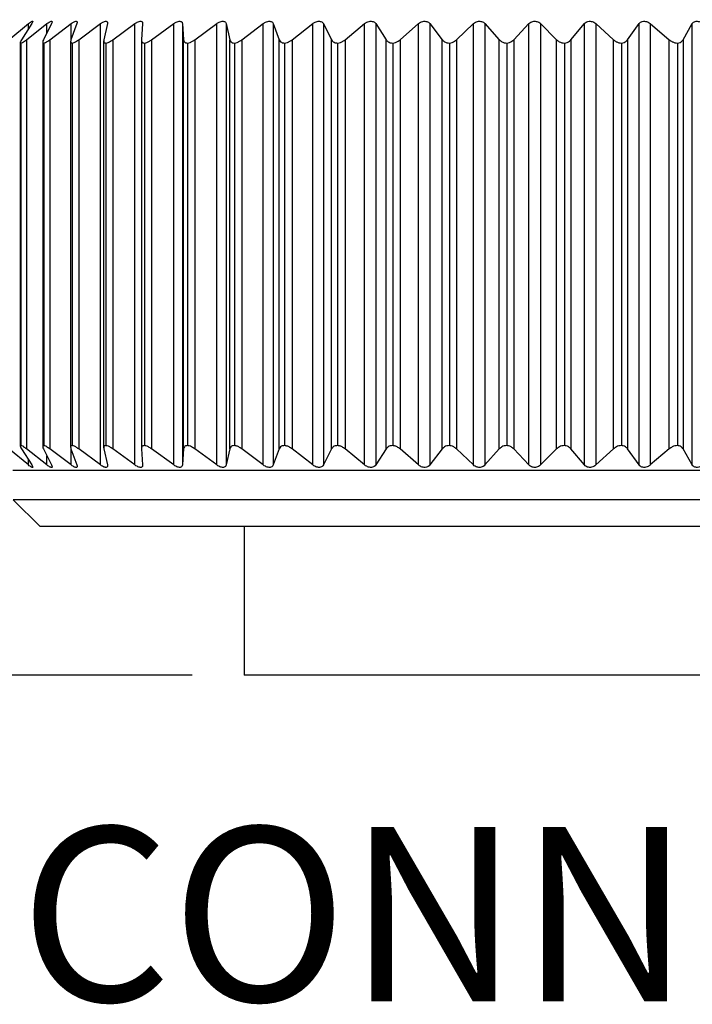
# Model space of a CAD drawing. Units: inches. Extents: x 0.4 to 16.6, y 0.2 to 10.8.
# Drawn here: x 7.9 to 8.5, y 5.2 to 6.1 of the extents above; entities that cross this region are included whole.
import ezdxf

# ---------------------------------------------------------------- set-up
doc = ezdxf.new("R2010")
doc.units = ezdxf.units.IN
doc.header["$MEASUREMENT"] = 0
doc.layers.add('FORMAT', color=7, linetype='Continuous')
doc.styles.add('SLDTEXTSTYLE0', font='TXT', dxfattribs={"width": 0.75})
doc.dimstyles.new('SLDDIMSTYLE1', dxfattribs={"dimtxt": 0.166667, "dimasz": 0.156, "dimexe": 0, "dimexo": 0.0625, "dimgap": 0.041667, "dimtad": 0, "dimtih": 1, "dimtoh": 1, "dimdec": 1, "dimrnd": 1e-09, "dimzin": 12, "dimdsep": 46, "dimtxsty": 'SLDTEXTSTYLE0', "dimsah": 1, "dimcen": 0.09, "dimadec": 0, "dimazin": 3, "dimtfac": 1, "dimtdec": 1, "dimtofl": 0, "dimtmove": 0, "dimatfit": 3, "dimfxl": 0, "dimfrac": 2, "dimtolj": 1, "dimtzin": 12, "dimarcsym": 0})

# ---------------------------------------------------------------- blocks, each defined once
blk = doc.blocks.new('_D_4')
at = {"layer": 'FORMAT', "color": 7}
for p, q in [((5.86792, 8.80523), (4.13607, 8.80523)), ((4.26107, 8.80523), (4.26107, 7.81506)), ((4.13792, 7.78126), (4.08723, 7.78126)), ((4.08723, 7.78126), (4.08723, 7.51645)), ((4.38422, 7.78126), (4.43491, 7.78126)), ((4.43491, 7.78126), (4.43491, 7.51645)), ((4.08723, 7.51645), (4.13792, 7.51645)), ((4.43491, 7.51645), (4.38422, 7.51645)), ((4.26107, 5.49221), (4.26107, 7.26043)), ((8.03411, 5.49221), (4.13607, 5.49221))]:
    blk.add_line(p, q, dxfattribs=at)
for points in [[(4.26107, 8.80523), (4.23507, 8.64923), (4.28707, 8.64923)], [(4.26107, 5.49221), (4.28707, 5.64821), (4.23507, 5.64821)]]:
    blk.add_solid(points, dxfattribs=at)
at = {"layer": 'FORMAT', "color": 7, "char_height": 0.166667, "attachment_point": 1, "style": 'SLDTEXTSTYLE0'}
for s, insert in [('84', (4.13792, 7.73129)), ('3.3', (4.10721, 7.47527))]:
    blk.add_mtext(s, dxfattribs=dict(at, insert=insert))

msp = doc.modelspace()

# ---------------------------------------------------------------- linework, layer by layer
at = {"color": 7, "linetype": 'Continuous', "lineweight": 25}
for p, q in [((7.85867, 6.10043), (7.87741, 6.11582)), ((7.88069, 6.11582), (7.87079, 6.10047)), ((7.87551, 6.10043), (7.89522, 6.11582)), ((7.89963, 6.11582), (7.89181, 6.10047)), ((7.89791, 6.10043), (7.91835, 6.11582)), ((7.92384, 6.11582), (7.91819, 6.10047)), ((7.92559, 6.10043), (7.94653, 6.11582)), ((7.94653, 5.69332), (7.94653, 6.11582)), ((7.95303, 6.11582), (7.94962, 6.10047)), ((7.95823, 6.10043), (7.97942, 6.11582)), ((7.97942, 5.69332), (7.97942, 6.11582)), ((7.98686, 6.11582), (7.98572, 6.10047)), ((7.99545, 6.10043), (8.01664, 6.11582)), ((8.01664, 5.69332), (8.01664, 6.11582)), ((8.02493, 6.11582), (8.02609, 6.10047)), ((8.02493, 6.11582), (8.02493, 5.69332)), ((8.03682, 6.10043), (8.05775, 6.11582)), ((8.05775, 5.69332), (8.05775, 6.11582)), ((8.0668, 6.11582), (8.07023, 6.10047)), ((8.0668, 6.11582), (8.0668, 5.69332)), ((8.08184, 6.10043), (8.10227, 6.11582)), ((8.10227, 5.69332), (8.10227, 6.11582)), ((8.11197, 6.11582), (8.11764, 6.10047)), ((8.11197, 6.11582), (8.11197, 5.69332)), ((8.12998, 6.10043), (8.14969, 6.11582)), ((8.14969, 5.69332), (8.14969, 6.11582)), ((8.15992, 6.11582), (8.16776, 6.10047)), ((8.15992, 6.11582), (8.15992, 5.69332)), ((8.1807, 6.10043), (8.19943, 6.11582)), ((8.19943, 5.69332), (8.19943, 6.11582)), ((8.21008, 6.11582), (8.22, 6.10047)), ((8.21008, 6.11582), (8.21008, 5.69332)), ((8.23338, 6.10043), (8.25093, 6.11582)), ((8.25093, 5.69332), (8.25093, 6.11582)), ((8.26187, 6.11582), (8.27375, 6.10047)), ((8.26187, 6.11582), (8.26187, 5.69332)), ((8.28741, 6.10043), (8.30357, 6.11582)), ((8.30357, 5.69332), (8.30357, 6.11582)), ((8.31467, 6.11582), (8.32838, 6.10047)), ((8.31467, 6.11582), (8.31467, 5.69332)), ((8.34217, 6.10043), (8.35675, 6.11582)), ((8.35675, 5.69332), (8.35675, 6.11582)), ((8.36788, 6.11582), (8.38325, 6.10047)), ((8.36788, 6.11582), (8.36788, 5.69332)), ((8.397, 6.10043), (8.40982, 6.11582)), ((8.40982, 5.69332), (8.40982, 6.11582)), ((8.42086, 6.11582), (8.43771, 6.10047)), ((8.42086, 6.11582), (8.42086, 5.69332)), ((8.45126, 6.10043), (8.46219, 6.11582)), ((8.46219, 5.69332), (8.46219, 6.11582)), ((8.47299, 6.11582), (8.49113, 6.10047)), ((8.47299, 6.11582), (8.47299, 5.69332)), ((8.50432, 6.10043), (8.51322, 6.11582)), ((8.51322, 5.69332), (8.51322, 6.11582)), ((7.87551, 6.10043), (7.87551, 5.7087)), ((7.89791, 6.10043), (7.89791, 5.7087)), ((7.92559, 6.10043), (7.92559, 5.7087)), ((7.94949, 6.09948), (7.94949, 5.70964)), ((7.95823, 6.10043), (7.95823, 5.7087)), ((7.98571, 6.10014), (7.98571, 5.70899)), ((7.99545, 6.10043), (7.99545, 5.7087)), ((8.02609, 5.70866), (8.02609, 6.10047)), ((8.03682, 6.10043), (8.03682, 5.7087)), ((8.07023, 5.70866), (8.07023, 6.10047)), ((8.08184, 6.10043), (8.08184, 5.7087)), ((8.11764, 5.70866), (8.11764, 6.10047)), ((8.12998, 6.10043), (8.12998, 5.7087)), ((8.16776, 5.70866), (8.16776, 6.10047)), ((8.1807, 6.10043), (8.1807, 5.7087)), ((8.22, 5.70866), (8.22, 6.10047)), ((8.23338, 6.10043), (8.23338, 5.7087)), ((8.27375, 5.70866), (8.27375, 6.10047)), ((8.28741, 6.10043), (8.28741, 5.7087)), ((8.32838, 5.70866), (8.32838, 6.10047)), ((8.34217, 6.10043), (8.34217, 5.7087)), ((8.38325, 5.70866), (8.38325, 6.10047)), ((8.397, 6.10043), (8.397, 5.7087)), ((8.43771, 5.70866), (8.43771, 6.10047)), ((8.45126, 6.10043), (8.45126, 5.7087)), ((8.49113, 5.70866), (8.49113, 6.10047)), ((8.50432, 6.10043), (8.50432, 5.7087)), ((7.86964, 6.09792), (7.86964, 5.71122)), ((7.87025, 6.09725), (7.87025, 5.71189)), ((7.89111, 6.09832), (7.89111, 5.71083)), ((7.89214, 6.09725), (7.89214, 5.71189)), ((7.91783, 6.09882), (7.91783, 5.7103)), ((7.91939, 6.09725), (7.91939, 5.71189)), ((7.95167, 6.09725), (7.95167, 5.71189)), ((7.9886, 6.09725), (7.9886, 5.71189)), ((8.02976, 6.09725), (8.02976, 5.71189)), ((8.07465, 6.09725), (8.07465, 5.71189)), ((8.12276, 6.09725), (8.12276, 5.71189)), ((8.17352, 6.09725), (8.17352, 5.71189)), ((8.22633, 6.09725), (8.22633, 5.71189)), ((8.28058, 6.09725), (8.28058, 5.71189)), ((8.33563, 6.09725), (8.33563, 5.71189)), ((8.39082, 6.09725), (8.39082, 5.71189)), ((8.44553, 6.09725), (8.44553, 5.71189)), ((8.4991, 6.09725), (8.4991, 5.71189)), ((7.87741, 5.69332), (7.85867, 5.7087)), ((7.87079, 5.70866), (7.88069, 5.69332)), ((7.89522, 5.69332), (7.87551, 5.7087)), ((7.89181, 5.70866), (7.89963, 5.69332)), ((7.91835, 5.69332), (7.89791, 5.7087)), ((7.91819, 5.70866), (7.92384, 5.69332)), ((7.94653, 5.69332), (7.92559, 5.7087)), ((7.94962, 5.70866), (7.95303, 5.69332)), ((7.97942, 5.69332), (7.95823, 5.7087)), ((7.98572, 5.70866), (7.98686, 5.69332)), ((8.01664, 5.69332), (7.99545, 5.7087)), ((8.02609, 5.70866), (8.02493, 5.69332)), ((8.05775, 5.69332), (8.03682, 5.7087)), ((8.07023, 5.70866), (8.0668, 5.69332)), ((8.10227, 5.69332), (8.08184, 5.7087)), ((8.11764, 5.70866), (8.11197, 5.69332)), ((8.14969, 5.69332), (8.12998, 5.7087)), ((8.16776, 5.70866), (8.15992, 5.69332)), ((8.19943, 5.69332), (8.1807, 5.7087)), ((8.22, 5.70866), (8.21008, 5.69332)), ((8.25093, 5.69332), (8.23338, 5.7087)), ((8.27375, 5.70866), (8.26187, 5.69332)), ((8.30357, 5.69332), (8.28741, 5.7087)), ((8.32838, 5.70866), (8.31467, 5.69332)), ((8.35675, 5.69332), (8.34217, 5.7087)), ((8.38325, 5.70866), (8.36788, 5.69332)), ((8.40982, 5.69332), (8.397, 5.7087)), ((8.43771, 5.70866), (8.42086, 5.69332)), ((8.46219, 5.69332), (8.45126, 5.7087)), ((8.49113, 5.70866), (8.47299, 5.69332)), ((8.51322, 5.69332), (8.50432, 5.7087)), ((8.8349, 5.68807), (7.86254, 5.68807)), ((7.86289, 5.66007), (7.88872, 5.63424)), ((8.83455, 5.66007), (7.86289, 5.66007)), ((8.80872, 5.63424), (7.88872, 5.63424)), ((8.08411, 5.63424), (8.08411, 5.49221)), ((8.62873, 5.49221), (8.08411, 5.49221))]:
    msp.add_line(p, q, dxfattribs=at)
at = {"color": 8, "linetype": 'Continuous', "lineweight": 25}
for p, q in [((7.87741, 6.11074), (7.87741, 6.11582)), ((7.89522, 6.10717), (7.89522, 6.11582)), ((7.91835, 6.10091), (7.91835, 6.11582)), ((7.91835, 5.69332), (7.91835, 5.70822)), ((7.87741, 5.69332), (7.87741, 5.69839)), ((7.89522, 5.69332), (7.89522, 5.70196))]:
    msp.add_line(p, q, dxfattribs=at)
at = {"color": 7, "linetype": 'Continuous', "lineweight": 25}
for points, knots in [([(7.87741, 6.11582), (7.87806, 6.11632), (7.87922, 6.11722), (7.88061, 6.11804), (7.88142, 6.11824), (7.88167, 6.11789), (7.88147, 6.1171), (7.88097, 6.11628), (7.88069, 6.11582)], [0, 0, 0, 0, 0.20309, 0.364964, 0.527822, 0.669475, 0.814323, 1, 1, 1, 1]), ([(7.89522, 6.11582), (7.89591, 6.11632), (7.89714, 6.11722), (7.89872, 6.11804), (7.89974, 6.11824), (7.9002, 6.11789), (7.90022, 6.1171), (7.89984, 6.11628), (7.89963, 6.11582)], [0, 0, 0, 0, 0.20309, 0.364964, 0.527822, 0.669475, 0.814323, 1, 1, 1, 1]), ([(7.91835, 6.11582), (7.91907, 6.11632), (7.92036, 6.11722), (7.9221, 6.11804), (7.92332, 6.11824), (7.92399, 6.11789), (7.92422, 6.1171), (7.92398, 6.11628), (7.92384, 6.11582)], [0, 0, 0, 0, 0.20309, 0.364964, 0.527822, 0.669475, 0.814323, 1, 1, 1, 1]), ([(7.94653, 6.11582), (7.94727, 6.11632), (7.9486, 6.11722), (7.95049, 6.11804), (7.95189, 6.11824), (7.95276, 6.11789), (7.9532, 6.1171), (7.95309, 6.11628), (7.95303, 6.11582)], [0, 0, 0, 0, 0.2030903, 0.3649644, 0.5278218, 0.6694748, 0.814323, 1, 1, 1, 1]), ([(7.97942, 6.11582), (7.98017, 6.11632), (7.98153, 6.11722), (7.98355, 6.11804), (7.98511, 6.11824), (7.98618, 6.11789), (7.98682, 6.1171), (7.98685, 6.11628), (7.98686, 6.11582)], [0, 0, 0, 0, 0.20309, 0.364964, 0.527822, 0.669475, 0.814323, 1, 1, 1, 1]), ([(8.01664, 6.11582), (8.0174, 6.11632), (8.01877, 6.11722), (8.02089, 6.11804), (8.0226, 6.11824), (8.02384, 6.11789), (8.02469, 6.1171), (8.02484, 6.11628), (8.02493, 6.11582)], [0, 0, 0, 0, 0.20309, 0.364964, 0.527822, 0.669475, 0.814323, 1, 1, 1, 1]), ([(8.05775, 6.11582), (8.05851, 6.11632), (8.05988, 6.11722), (8.06207, 6.11804), (8.06391, 6.11824), (8.06531, 6.11789), (8.06635, 6.1171), (8.06663, 6.11628), (8.0668, 6.11582)], [0, 0, 0, 0, 0.20309, 0.364964, 0.527822, 0.669475, 0.814323, 1, 1, 1, 1]), ([(8.10227, 6.11582), (8.10302, 6.11632), (8.10437, 6.11722), (8.10661, 6.11804), (8.10855, 6.11824), (8.1101, 6.11789), (8.11132, 6.1171), (8.11174, 6.11628), (8.11197, 6.11582)], [0, 0, 0, 0, 0.20309, 0.364964, 0.527822, 0.669475, 0.814323, 1, 1, 1, 1]), ([(8.14969, 6.11582), (8.15041, 6.11632), (8.15172, 6.11722), (8.15399, 6.11804), (8.15601, 6.11824), (8.1577, 6.11789), (8.15908, 6.1171), (8.15961, 6.11628), (8.15992, 6.11582)], [0, 0, 0, 0, 0.20309, 0.364964, 0.527822, 0.669475, 0.814323, 1, 1, 1, 1]), ([(8.19943, 6.11582), (8.20013, 6.11632), (8.20139, 6.11722), (8.20366, 6.11804), (8.20574, 6.11824), (8.20753, 6.11789), (8.20905, 6.1171), (8.20971, 6.11628), (8.21008, 6.11582)], [0, 0, 0, 0, 0.20309, 0.364964, 0.527822, 0.669475, 0.814323, 1, 1, 1, 1]), ([(8.25093, 6.11582), (8.25159, 6.11632), (8.25278, 6.11722), (8.25502, 6.11804), (8.25714, 6.11824), (8.25901, 6.11789), (8.26067, 6.1171), (8.26144, 6.11628), (8.26187, 6.11582)], [0, 0, 0, 0, 0.20309, 0.364964, 0.527822, 0.669475, 0.814323, 1, 1, 1, 1]), ([(8.30357, 6.11582), (8.30419, 6.11632), (8.3053, 6.11722), (8.30748, 6.11804), (8.30961, 6.11824), (8.31155, 6.11789), (8.31332, 6.1171), (8.31419, 6.11628), (8.31467, 6.11582)], [0, 0, 0, 0, 0.20309, 0.364964, 0.527822, 0.669475, 0.814323, 1, 1, 1, 1]), ([(8.35675, 6.11582), (8.35731, 6.11632), (8.35833, 6.11722), (8.36043, 6.11804), (8.36254, 6.11824), (8.36453, 6.11789), (8.36638, 6.1171), (8.36734, 6.11628), (8.36788, 6.11582)], [0, 0, 0, 0, 0.2030903, 0.3649644, 0.5278218, 0.6694748, 0.814323, 1, 1, 1, 1]), ([(8.40982, 6.11582), (8.41033, 6.11632), (8.41124, 6.11722), (8.41324, 6.11804), (8.41531, 6.11824), (8.41731, 6.11789), (8.41924, 6.1171), (8.42027, 6.11628), (8.42086, 6.11582)], [0, 0, 0, 0, 0.20309, 0.364964, 0.527822, 0.669475, 0.814323, 1, 1, 1, 1]), ([(8.46219, 6.11582), (8.46263, 6.11632), (8.46342, 6.11722), (8.46529, 6.11804), (8.46729, 6.11824), (8.4693, 6.11789), (8.47127, 6.1171), (8.47237, 6.11628), (8.47299, 6.11582)], [0, 0, 0, 0, 0.20309, 0.364964, 0.527822, 0.669475, 0.814323, 1, 1, 1, 1]), ([(8.51322, 6.11582), (8.51359, 6.11632), (8.51426, 6.11722), (8.51598, 6.11804), (8.51789, 6.11824), (8.51987, 6.11789), (8.52186, 6.1171), (8.52302, 6.11628), (8.52367, 6.11582)], [0, 0, 0, 0, 0.20309, 0.364964, 0.527822, 0.669475, 0.814323, 1, 1, 1, 1]), ([(7.87079, 6.10047), (7.8704, 6.0998), (7.8697, 6.0986), (7.86953, 6.09746), (7.87001, 6.09732), (7.87025, 6.09725)], [0, 0, 0, 0, 0.3973318, 0.7090105, 1, 1, 1, 1]), ([(7.87025, 6.09725), (7.87071, 6.0974), (7.87164, 6.09772), (7.87355, 6.09893), (7.87488, 6.09994), (7.87551, 6.10043)], [0, 0, 0, 0, 0.342685, 0.683256, 1, 1, 1, 1]), ([(7.89181, 6.10047), (7.89152, 6.0998), (7.89101, 6.0986), (7.89114, 6.09746), (7.89182, 6.09732), (7.89214, 6.09725)], [0, 0, 0, 0, 0.3973318, 0.7090105, 1, 1, 1, 1]), ([(7.89214, 6.09725), (7.89269, 6.0974), (7.89378, 6.09772), (7.89586, 6.09893), (7.89724, 6.09994), (7.89791, 6.10043)], [0, 0, 0, 0, 0.342685, 0.683256, 1, 1, 1, 1]), ([(7.91819, 6.10047), (7.91801, 6.0998), (7.91768, 6.0986), (7.91812, 6.09746), (7.91898, 6.09732), (7.91939, 6.09725)], [0, 0, 0, 0, 0.397332, 0.709011, 1, 1, 1, 1]), ([(7.91939, 6.09725), (7.92001, 6.0974), (7.92126, 6.09772), (7.92348, 6.09893), (7.9249, 6.09994), (7.92559, 6.10043)], [0, 0, 0, 0, 0.342685, 0.683256, 1, 1, 1, 1]), ([(7.94962, 6.10047), (7.94954, 6.0998), (7.9494, 6.0986), (7.95015, 6.09746), (7.95117, 6.09732), (7.95167, 6.09725)], [0, 0, 0, 0, 0.397332, 0.709011, 1, 1, 1, 1]), ([(7.95167, 6.09725), (7.95236, 6.0974), (7.95375, 6.09772), (7.95608, 6.09893), (7.95753, 6.09994), (7.95823, 6.10043)], [0, 0, 0, 0, 0.342685, 0.683256, 1, 1, 1, 1]), ([(7.98572, 6.10047), (7.98575, 6.0998), (7.98581, 6.0986), (7.98685, 6.09746), (7.98803, 6.09732), (7.9886, 6.09725)], [0, 0, 0, 0, 0.397332, 0.709011, 1, 1, 1, 1]), ([(7.9886, 6.09725), (7.98936, 6.0974), (7.99087, 6.09772), (7.99328, 6.09893), (7.99475, 6.09994), (7.99545, 6.10043)], [0, 0, 0, 0, 0.342685, 0.683256, 1, 1, 1, 1]), ([(8.02609, 6.10047), (8.02622, 6.0998), (8.02647, 6.0986), (8.0278, 6.09746), (8.02912, 6.09732), (8.02976, 6.09725)], [0, 0, 0, 0, 0.397332, 0.709011, 1, 1, 1, 1]), ([(8.02976, 6.09725), (8.03057, 6.0974), (8.03218, 6.09772), (8.03466, 6.09893), (8.03612, 6.09994), (8.03682, 6.10043)], [0, 0, 0, 0, 0.342685, 0.683256, 1, 1, 1, 1]), ([(8.07023, 6.10047), (8.07047, 6.0998), (8.0709, 6.0986), (8.07251, 6.09746), (8.07395, 6.09732), (8.07465, 6.09725)], [0, 0, 0, 0, 0.397332, 0.709011, 1, 1, 1, 1]), ([(8.07465, 6.09725), (8.07551, 6.0974), (8.07721, 6.09772), (8.07971, 6.09893), (8.08115, 6.09994), (8.08184, 6.10043)], [0, 0, 0, 0, 0.342685, 0.683256, 1, 1, 1, 1]), ([(8.11764, 6.10047), (8.11799, 6.0998), (8.1186, 6.0986), (8.12045, 6.09746), (8.12201, 6.09732), (8.12276, 6.09725)], [0, 0, 0, 0, 0.397332, 0.709011, 1, 1, 1, 1]), ([(8.12276, 6.09725), (8.12365, 6.0974), (8.12541, 6.09772), (8.12792, 6.09893), (8.12931, 6.09994), (8.12998, 6.10043)], [0, 0, 0, 0, 0.342685, 0.683256, 1, 1, 1, 1]), ([(8.16776, 6.10047), (8.1682, 6.0998), (8.16899, 6.0986), (8.17107, 6.09746), (8.17272, 6.09732), (8.17352, 6.09725)], [0, 0, 0, 0, 0.397332, 0.709011, 1, 1, 1, 1]), ([(8.17352, 6.09725), (8.17443, 6.0974), (8.17624, 6.09772), (8.17872, 6.09893), (8.18005, 6.09994), (8.1807, 6.10043)], [0, 0, 0, 0, 0.342685, 0.683256, 1, 1, 1, 1]), ([(8.22, 6.10047), (8.22054, 6.0998), (8.22149, 6.0986), (8.22378, 6.09746), (8.2255, 6.09732), (8.22633, 6.09725)], [0, 0, 0, 0, 0.397332, 0.709011, 1, 1, 1, 1]), ([(8.22633, 6.09725), (8.22725, 6.0974), (8.22909, 6.09772), (8.23151, 6.09893), (8.23277, 6.09994), (8.23338, 6.10043)], [0, 0, 0, 0, 0.342685, 0.683256, 1, 1, 1, 1]), ([(8.27375, 6.10047), (8.27437, 6.0998), (8.27549, 6.0986), (8.27795, 6.09746), (8.27972, 6.09732), (8.28058, 6.09725)], [0, 0, 0, 0, 0.397332, 0.709011, 1, 1, 1, 1]), ([(8.28058, 6.09725), (8.2815, 6.0974), (8.28334, 6.09772), (8.28568, 6.09893), (8.28685, 6.09994), (8.28741, 6.10043)], [0, 0, 0, 0, 0.342685, 0.683256, 1, 1, 1, 1]), ([(8.32838, 6.10047), (8.32908, 6.0998), (8.33034, 6.0986), (8.33295, 6.09746), (8.33475, 6.09732), (8.33563, 6.09725)], [0, 0, 0, 0, 0.397332, 0.709011, 1, 1, 1, 1]), ([(8.33563, 6.09725), (8.33654, 6.0974), (8.33836, 6.09772), (8.34058, 6.09893), (8.34165, 6.09994), (8.34217, 6.10043)], [0, 0, 0, 0, 0.342685, 0.683256, 1, 1, 1, 1]), ([(8.38325, 6.10047), (8.38402, 6.0998), (8.3854, 6.0986), (8.38813, 6.09746), (8.38995, 6.09732), (8.39082, 6.09725)], [0, 0, 0, 0, 0.3973318, 0.7090105, 1, 1, 1, 1]), ([(8.39082, 6.09725), (8.39172, 6.0974), (8.3935, 6.09772), (8.39558, 6.09893), (8.39654, 6.09994), (8.397, 6.10043)], [0, 0, 0, 0, 0.342685, 0.683256, 1, 1, 1, 1]), ([(8.43771, 6.10047), (8.43855, 6.0998), (8.44004, 6.0986), (8.44285, 6.09746), (8.44466, 6.09732), (8.44553, 6.09725)], [0, 0, 0, 0, 0.397332, 0.709011, 1, 1, 1, 1]), ([(8.44553, 6.09725), (8.44639, 6.0974), (8.44811, 6.09772), (8.45003, 6.09893), (8.45086, 6.09994), (8.45126, 6.10043)], [0, 0, 0, 0, 0.342685, 0.6832555, 1, 1, 1, 1]), ([(8.49113, 6.10047), (8.49202, 6.0998), (8.49361, 6.0986), (8.49647, 6.09746), (8.49824, 6.09732), (8.4991, 6.09725)], [0, 0, 0, 0, 0.397332, 0.709011, 1, 1, 1, 1]), ([(8.4991, 6.09725), (8.49992, 6.0974), (8.50156, 6.09772), (8.50329, 6.09893), (8.50399, 6.09994), (8.50432, 6.10043)], [0, 0, 0, 0, 0.342685, 0.6832555, 1, 1, 1, 1]), ([(7.87025, 5.71189), (7.87001, 5.71181), (7.86954, 5.71167), (7.86969, 5.71056), (7.87038, 5.70936), (7.87079, 5.70866)], [0, 0, 0, 0, 0.292976, 0.584627, 1, 1, 1, 1]), ([(7.87551, 5.7087), (7.87463, 5.70937), (7.87304, 5.71057), (7.87124, 5.71159), (7.87053, 5.7118), (7.87025, 5.71189)], [0, 0, 0, 0, 0.439838, 0.784846, 1, 1, 1, 1]), ([(7.89214, 5.71189), (7.89182, 5.71181), (7.89116, 5.71167), (7.891, 5.71056), (7.89151, 5.70936), (7.89181, 5.70866)], [0, 0, 0, 0, 0.292976, 0.584627, 1, 1, 1, 1]), ([(7.89791, 5.7087), (7.89698, 5.70937), (7.89532, 5.71057), (7.89333, 5.71159), (7.89247, 5.7118), (7.89214, 5.71189)], [0, 0, 0, 0, 0.439838, 0.784846, 1, 1, 1, 1]), ([(7.91939, 5.71189), (7.91897, 5.71181), (7.91815, 5.71167), (7.91768, 5.71056), (7.918, 5.70936), (7.91819, 5.70866)], [0, 0, 0, 0, 0.292976, 0.584627, 1, 1, 1, 1]), ([(7.92559, 5.7087), (7.92463, 5.70937), (7.92291, 5.71057), (7.92075, 5.71159), (7.91977, 5.7118), (7.91939, 5.71189)], [0, 0, 0, 0, 0.439838, 0.784846, 1, 1, 1, 1]), ([(7.95167, 5.71189), (7.95117, 5.71181), (7.95018, 5.71167), (7.94941, 5.71056), (7.94954, 5.70936), (7.94962, 5.70866)], [0, 0, 0, 0, 0.292976, 0.584627, 1, 1, 1, 1]), ([(7.95823, 5.7087), (7.95725, 5.70937), (7.9555, 5.71057), (7.95319, 5.71159), (7.95209, 5.7118), (7.95167, 5.71189)], [0, 0, 0, 0, 0.439838, 0.784846, 1, 1, 1, 1]), ([(7.9886, 5.71189), (7.98803, 5.71181), (7.98689, 5.71167), (7.98582, 5.71056), (7.98576, 5.70936), (7.98572, 5.70866)], [0, 0, 0, 0, 0.2929757, 0.584627, 1, 1, 1, 1]), ([(7.99545, 5.7087), (7.99446, 5.70937), (7.99269, 5.71057), (7.99027, 5.71159), (7.98907, 5.7118), (7.9886, 5.71189)], [0, 0, 0, 0, 0.439838, 0.784846, 1, 1, 1, 1]), ([(8.02976, 5.71189), (8.02912, 5.71181), (8.02783, 5.71167), (8.02648, 5.71056), (8.02623, 5.70936), (8.02609, 5.70866)], [0, 0, 0, 0, 0.292976, 0.584627, 1, 1, 1, 1]), ([(8.03682, 5.7087), (8.03583, 5.70937), (8.03406, 5.71057), (8.03155, 5.71159), (8.03026, 5.7118), (8.02976, 5.71189)], [0, 0, 0, 0, 0.439838, 0.784846, 1, 1, 1, 1]), ([(8.07465, 5.71189), (8.07395, 5.71181), (8.07255, 5.71167), (8.07092, 5.71056), (8.07049, 5.70936), (8.07023, 5.70866)], [0, 0, 0, 0, 0.292976, 0.584627, 1, 1, 1, 1]), ([(8.08184, 5.7087), (8.08086, 5.70937), (8.07912, 5.71057), (8.07655, 5.71159), (8.07518, 5.7118), (8.07465, 5.71189)], [0, 0, 0, 0, 0.439838, 0.784846, 1, 1, 1, 1]), ([(8.12276, 5.71189), (8.12201, 5.71181), (8.12049, 5.71167), (8.11862, 5.71056), (8.11801, 5.70936), (8.11764, 5.70866)], [0, 0, 0, 0, 0.292976, 0.584627, 1, 1, 1, 1]), ([(8.12998, 5.7087), (8.12904, 5.70937), (8.12734, 5.71057), (8.12474, 5.71159), (8.12331, 5.7118), (8.12276, 5.71189)], [0, 0, 0, 0, 0.4398383, 0.7848458, 1, 1, 1, 1]), ([(8.17352, 5.71189), (8.17272, 5.71181), (8.17112, 5.71167), (8.16902, 5.71056), (8.16823, 5.70936), (8.16776, 5.70866)], [0, 0, 0, 0, 0.292976, 0.584627, 1, 1, 1, 1]), ([(8.1807, 5.7087), (8.17979, 5.70937), (8.17816, 5.71057), (8.17556, 5.71159), (8.17409, 5.7118), (8.17352, 5.71189)], [0, 0, 0, 0, 0.4398383, 0.7848458, 1, 1, 1, 1]), ([(8.22633, 5.71189), (8.2255, 5.71181), (8.22382, 5.71167), (8.22153, 5.71056), (8.22057, 5.70936), (8.22, 5.70866)], [0, 0, 0, 0, 0.292976, 0.584627, 1, 1, 1, 1]), ([(8.23338, 5.7087), (8.23252, 5.70937), (8.23097, 5.71057), (8.22841, 5.71159), (8.22691, 5.7118), (8.22633, 5.71189)], [0, 0, 0, 0, 0.439838, 0.784846, 1, 1, 1, 1]), ([(8.28058, 5.71189), (8.27972, 5.71181), (8.278, 5.71167), (8.27552, 5.71056), (8.27441, 5.70936), (8.27375, 5.70866)], [0, 0, 0, 0, 0.2929757, 0.584627, 1, 1, 1, 1]), ([(8.28741, 5.7087), (8.28661, 5.70937), (8.28517, 5.71057), (8.28266, 5.71159), (8.28116, 5.7118), (8.28058, 5.71189)], [0, 0, 0, 0, 0.439838, 0.784846, 1, 1, 1, 1]), ([(8.33563, 5.71189), (8.33475, 5.71181), (8.333, 5.71167), (8.33038, 5.71056), (8.32912, 5.70936), (8.32838, 5.70866)], [0, 0, 0, 0, 0.2929757, 0.584627, 1, 1, 1, 1]), ([(8.34217, 5.7087), (8.34143, 5.70937), (8.34011, 5.71057), (8.3377, 5.71159), (8.3362, 5.7118), (8.33563, 5.71189)], [0, 0, 0, 0, 0.439838, 0.784846, 1, 1, 1, 1]), ([(8.39082, 5.71189), (8.38994, 5.71181), (8.38818, 5.71167), (8.38545, 5.71056), (8.38406, 5.70936), (8.38325, 5.70866)], [0, 0, 0, 0, 0.292976, 0.584627, 1, 1, 1, 1]), ([(8.397, 5.7087), (8.39633, 5.70937), (8.39515, 5.71057), (8.39286, 5.71159), (8.39139, 5.7118), (8.39082, 5.71189)], [0, 0, 0, 0, 0.4398383, 0.7848458, 1, 1, 1, 1]), ([(8.44553, 5.71189), (8.44465, 5.71181), (8.4429, 5.71167), (8.44008, 5.71056), (8.43859, 5.70936), (8.43771, 5.70866)], [0, 0, 0, 0, 0.292976, 0.584627, 1, 1, 1, 1]), ([(8.45126, 5.7087), (8.45068, 5.70937), (8.44965, 5.71057), (8.4475, 5.71159), (8.44608, 5.7118), (8.44553, 5.71189)], [0, 0, 0, 0, 0.439838, 0.784846, 1, 1, 1, 1]), ([(8.4991, 5.71189), (8.49824, 5.71181), (8.49652, 5.71167), (8.49365, 5.71056), (8.49206, 5.70936), (8.49113, 5.70866)], [0, 0, 0, 0, 0.292976, 0.584627, 1, 1, 1, 1]), ([(8.50432, 5.7087), (8.50383, 5.70937), (8.50296, 5.71057), (8.50099, 5.71159), (8.49962, 5.7118), (8.4991, 5.71189)], [0, 0, 0, 0, 0.4398383, 0.7848458, 1, 1, 1, 1]), ([(7.88069, 5.69332), (7.88099, 5.69281), (7.88154, 5.69191), (7.88168, 5.6911), (7.88125, 5.69089), (7.88034, 5.69124), (7.87905, 5.69203), (7.878, 5.69285), (7.87741, 5.69332)], [0, 0, 0, 0, 0.20309, 0.364964, 0.527822, 0.669475, 0.814323, 1, 1, 1, 1]), ([(7.89963, 5.69332), (7.89986, 5.69281), (7.90026, 5.69191), (7.90016, 5.6911), (7.89951, 5.69089), (7.89841, 5.69124), (7.89697, 5.69203), (7.89585, 5.69285), (7.89522, 5.69332)], [0, 0, 0, 0, 0.20309, 0.364964, 0.527822, 0.669475, 0.814323, 1, 1, 1, 1]), ([(7.92384, 5.69332), (7.92398, 5.69281), (7.92425, 5.69191), (7.9239, 5.6911), (7.92303, 5.69089), (7.92176, 5.69124), (7.92017, 5.69203), (7.91901, 5.69285), (7.91835, 5.69332)], [0, 0, 0, 0, 0.20309, 0.364964, 0.527822, 0.669475, 0.814323, 1, 1, 1, 1]), ([(7.95303, 5.69332), (7.95309, 5.69281), (7.95321, 5.69191), (7.95262, 5.6911), (7.95155, 5.69089), (7.95011, 5.69124), (7.94841, 5.69203), (7.9472, 5.69285), (7.94653, 5.69332)], [0, 0, 0, 0, 0.20309, 0.364964, 0.527822, 0.669475, 0.814323, 1, 1, 1, 1]), ([(7.98686, 5.69332), (7.98684, 5.69281), (7.98681, 5.69191), (7.98598, 5.6911), (7.98472, 5.69089), (7.98314, 5.69124), (7.98133, 5.69203), (7.98011, 5.69285), (7.97942, 5.69332)], [0, 0, 0, 0, 0.20309, 0.364964, 0.527822, 0.669475, 0.814323, 1, 1, 1, 1]), ([(8.02493, 5.69332), (8.02483, 5.69281), (8.02465, 5.69191), (8.0236, 5.6911), (8.02216, 5.69089), (8.02045, 5.69124), (8.01857, 5.69203), (8.01733, 5.69285), (8.01664, 5.69332)], [0, 0, 0, 0, 0.20309, 0.364964, 0.527822, 0.669475, 0.814323, 1, 1, 1, 1]), ([(8.0668, 5.69332), (8.06661, 5.69281), (8.06629, 5.69191), (8.06503, 5.6911), (8.06343, 5.69089), (8.06162, 5.69124), (8.05967, 5.69203), (8.05844, 5.69285), (8.05775, 5.69332)], [0, 0, 0, 0, 0.20309, 0.364964, 0.527822, 0.669475, 0.814323, 1, 1, 1, 1]), ([(8.11197, 5.69332), (8.11171, 5.69281), (8.11124, 5.69191), (8.10978, 5.6911), (8.10804, 5.69089), (8.10615, 5.69124), (8.10417, 5.69203), (8.10295, 5.69285), (8.10227, 5.69332)], [0, 0, 0, 0, 0.20309, 0.364964, 0.527822, 0.669475, 0.814323, 1, 1, 1, 1]), ([(8.15992, 5.69332), (8.15958, 5.69281), (8.15897, 5.69191), (8.15734, 5.6911), (8.15548, 5.69089), (8.15352, 5.69124), (8.15153, 5.69203), (8.15035, 5.69285), (8.14969, 5.69332)], [0, 0, 0, 0, 0.20309, 0.364964, 0.527822, 0.669475, 0.814323, 1, 1, 1, 1]), ([(8.21008, 5.69332), (8.20967, 5.69281), (8.20893, 5.69191), (8.20714, 5.6911), (8.20518, 5.69089), (8.20318, 5.69124), (8.2012, 5.69203), (8.20007, 5.69285), (8.19943, 5.69332)], [0, 0, 0, 0, 0.20309, 0.364964, 0.527822, 0.669475, 0.814323, 1, 1, 1, 1]), ([(8.26187, 5.69332), (8.26139, 5.69281), (8.26053, 5.69191), (8.2586, 5.6911), (8.25656, 5.69089), (8.25455, 5.69124), (8.2526, 5.69203), (8.25153, 5.69285), (8.25093, 5.69332)], [0, 0, 0, 0, 0.20309, 0.364964, 0.527822, 0.669475, 0.814323, 1, 1, 1, 1]), ([(8.31467, 5.69332), (8.31413, 5.69281), (8.31317, 5.69191), (8.31111, 5.6911), (8.30902, 5.69089), (8.30702, 5.69124), (8.30513, 5.69203), (8.30413, 5.69285), (8.30357, 5.69332)], [0, 0, 0, 0, 0.20309, 0.364964, 0.527822, 0.669475, 0.814323, 1, 1, 1, 1]), ([(8.36788, 5.69332), (8.36728, 5.69281), (8.36622, 5.69191), (8.36407, 5.6911), (8.36195, 5.69089), (8.35998, 5.69124), (8.35817, 5.69203), (8.35726, 5.69285), (8.35675, 5.69332)], [0, 0, 0, 0, 0.20309, 0.364964, 0.527822, 0.669475, 0.814323, 1, 1, 1, 1]), ([(8.42086, 5.69332), (8.42022, 5.69281), (8.41906, 5.69191), (8.41685, 5.6911), (8.41473, 5.69089), (8.41281, 5.69124), (8.4111, 5.69203), (8.41028, 5.69285), (8.40982, 5.69332)], [0, 0, 0, 0, 0.20309, 0.364964, 0.527822, 0.669475, 0.814323, 1, 1, 1, 1]), ([(8.47299, 5.69332), (8.47231, 5.69281), (8.47108, 5.69191), (8.46883, 5.6911), (8.46673, 5.69089), (8.46489, 5.69124), (8.4633, 5.69203), (8.46259, 5.69285), (8.46219, 5.69332)], [0, 0, 0, 0, 0.2030903, 0.3649644, 0.5278218, 0.6694748, 0.814323, 1, 1, 1, 1]), ([(8.52367, 5.69332), (8.52295, 5.69281), (8.52167, 5.69191), (8.5194, 5.6911), (8.51734, 5.69089), (8.51561, 5.69124), (8.51415, 5.69203), (8.51355, 5.69285), (8.51322, 5.69332)], [0, 0, 0, 0, 0.20309, 0.364964, 0.527822, 0.669475, 0.814323, 1, 1, 1, 1])]:
    msp.add_open_spline(points, degree=3, knots=knots, dxfattribs=at)

# ---------------------------------------------------------------- texts
at = {"layer": 'FORMAT', "color": 7, "insert": (7.86924, 5.34656), "char_height": 0.166667, "attachment_point": 1, "style": 'SLDTEXTSTYLE0'}
msp.add_mtext('CONN #3', dxfattribs=at)

# ---------------------------------------------------------------- dimensions: what is measured, and where the dimension line sits
at = {"layer": 'FORMAT', "color": 7}
dim = msp.add_linear_dim(base=(4.26107, 8.80523), p1=(8.08411, 5.49221), p2=(5.91792, 8.80523), angle=90, dimstyle='SLDDIMSTYLE1', dxfattribs=at)
dim.commit()
dim.dimension.update_dxf_attribs({"geometry": '_D_4', "text_midpoint": (4.26107, 7.53774), "dimtype": 160})

doc.saveas('drawing.dxf')
